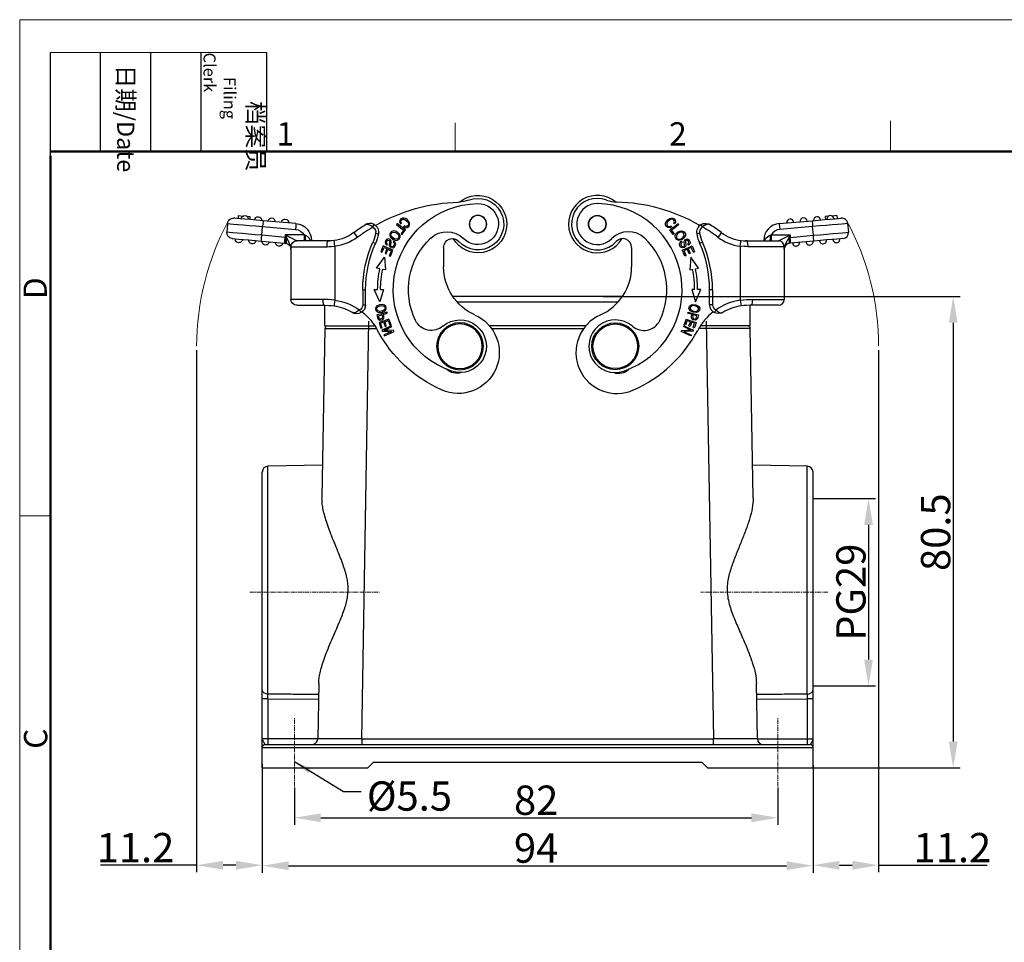
# Model space of a CAD drawing. Units: millimetres. Extents: x 1592 to 2037, y 610 to 925.
# Drawn here: x 1592 to 1760, y 767 to 925 of the extents above; entities that cross this region are included whole.
import ezdxf

# ---------------------------------------------------------------- set-up
doc = ezdxf.new("R2010")
doc.units = ezdxf.units.MM
doc.header["$LTSCALE"] = 65.395
doc.header["$PDMODE"] = 3
doc.header["$PDSIZE"] = 8
doc.linetypes.add('CENTER', pattern=[0.6, 0.375, -0.075, 0.075, -0.075])
doc.layers.get('0').update_dxf_attribs({"linetype": 'CONTINUOUS', "lineweight": 30})
doc.layers.get('Defpoints').update_dxf_attribs({"linetype": 'CONTINUOUS'})
for name, color, linetype, lineweight in [('Cen', 1, 'CENTER', 15), ('Dim', 3, 'CONTINUOUS', 15), ('图框', 7, 'CONTINUOUS', 20)]:
    doc.layers.add(name, color=color, linetype=linetype, lineweight=lineweight)
doc.layers.add('TFR-TRI', color=7, linetype='CONTINUOUS', lineweight=30, true_color=0xffffff)
doc.styles.add('Romans字体', font='romans.shx', dxfattribs={"width": 0.75})
doc.styles.get("Standard").update_dxf_attribs({"font": 'SIMFANG.TTF', "width": 0.75})
doc.dimstyles.new('01', dxfattribs={"dimtxt": 5, "dimasz": 4.5, "dimexe": 1.2, "dimexo": 0.2, "dimgap": 0.5, "dimtad": 1, "dimdec": 1, "dimdsep": 46, "dimtxsty": 'Romans字体', "dimcen": 0, "dimclrd": 1, "dimclre": 6, "dimclrt": 4, "dimazin": 2, "dimtfac": 1, "dimtdec": 1, "dimtofl": 0, "dimtmove": 0, "dimatfit": 3, "dimfxl": 1, "dimtolj": 1, "dimtzin": 0, "dimarcsym": 0})
doc.dimstyles.new('DSTYLE1', dxfattribs={"dimtxt": 3.5, "dimasz": 3, "dimexe": 1, "dimexo": 0, "dimgap": 1, "dimtad": 0, "dimdec": 4, "dimrnd": 0.1, "dimzin": 11, "dimdsep": 46, "dimtxsty": 'STANDARD', "dimcen": 0.09, "dimclrd": 1, "dimclre": 6, "dimclrt": 4, "dimadec": 0, "dimazin": 0, "dimtp": 0.1, "dimtfac": 1, "dimtdec": 4, "dimtofl": 0, "dimtmove": 0, "dimatfit": 3, "dimfxl": 1, "dimtolj": 1, "dimtzin": 0, "dimarcsym": 0})

# ---------------------------------------------------------------- blocks, each defined once
blk = doc.blocks.new('A4图框-NEW')
at = {"layer": '图框', "color": 1, "lineweight": 18}
for q in [(833.41, 480.53), (1130.41, 690.53)]:
    blk.add_line((833.41, 690.53), q, dxfattribs=at)
at = {"layer": '图框', "lineweight": -3}
for p, q in [((836.91, 675.02), (836.91, 686.79)), ((842.62, 675.53), (842.62, 686.79)), ((848.33, 675.53), (848.33, 686.79)), ((854.05, 675.53), (854.05, 686.79)), ((861.54, 675.53), (861.54, 686.79)), ((836.91, 675.02), (836.91, 684.5)), ((842.62, 675.53), (842.62, 685.02)), ((848.33, 675.53), (848.33, 685.02)), ((854.05, 675.53), (854.05, 685.02))]:
    blk.add_line(p, q, dxfattribs=at)
at = {"layer": '图框', "lineweight": 18}
blk.add_line((836.91, 686.79), (861.54, 686.79), dxfattribs=at)
at = {"layer": '图框', "color": 6}
for p, q in [((932.48, 679.03), (932.48, 675.53)), ((882.95, 678.8), (882.95, 675.53)), ((836.91, 634.07), (833.41, 634.07))]:
    blk.add_line(p, q, dxfattribs=at)
at = {"layer": '图框', "lineweight": 50}
for p, q in [((836.91, 675.53), (1126.93, 675.53)), ((836.91, 484.02), (836.91, 675.02))]:
    blk.add_line(p, q, dxfattribs=at)
at = {"layer": '图框', "char_height": 1.959, "width": 11.2554, "attachment_point": 4, "rotation": 270}
for s, insert in [('\\pi2.8203;档案员{\\H0.7x;\\P\\pi1.4159;\\Fromans|c134;Filing Clerk\\fFangSong_GB2312|b0|i0|c134|p49; }', (857.79, 686.79)), ('\\pi0.7115;日期{\\Fromans|c134;/Date}', (845.48, 686.79))]:
    blk.add_mtext(s, dxfattribs=dict(at, insert=insert))
at = {"layer": '图框', "color": 6, "char_height": 2.65, "width": 2.5579, "attachment_point": 1, "style": 'Romans字体'}
for s, insert in [('2', (907.3, 678.86)), ('1', (862.63, 678.86))]:
    blk.add_mtext(s, dxfattribs=dict(at, insert=insert))
at = {"layer": '图框', "color": 6, "char_height": 2.65, "width": 2.5579, "attachment_point": 1, "rotation": 90, "style": 'Romans字体'}
for s, insert in [('D', (833.85, 658.73)), ('C', (833.9, 607.55))]:
    blk.add_mtext(s, dxfattribs=dict(at, insert=insert))
blk = doc.blocks.new('*D96')
at = {"layer": 'Defpoints', "color": 0, "transparency": 16777216}
for p in [(1633.2, 798.09), (1727.2, 797.84), (1727.2, 780.5)]:
    blk.add_point(p, dxfattribs=at)
at = {"layer": 'Dim', "color": 6, "lineweight": -2, "transparency": 16777216}
for p, q in [((1633.2, 797.89), (1633.2, 779.3)), ((1727.2, 797.64), (1727.2, 779.3))]:
    blk.add_line(p, q, dxfattribs=at)
at = {"layer": 'Dim', "color": 1, "lineweight": -2, "transparency": 16777216}
blk.add_line((1637.7, 780.5), (1722.7, 780.5), dxfattribs=at)
at = {"layer": 'Dim', "color": 1, "transparency": 16777216}
for points in [[(1637.7, 781.25), (1637.7, 779.75), (1633.2, 780.5)], [(1722.7, 781.25), (1722.7, 779.75), (1727.2, 780.5)]]:
    blk.add_solid(points, dxfattribs=at)
at = {"layer": 'Dim', "color": 4, "transparency": 16777216, "insert": (1679.95, 783.5), "char_height": 5, "attachment_point": 5, "style": 'Romans字体'}
blk.add_mtext('\\A1;94', dxfattribs=at)
blk = doc.blocks.new('*D97')
at = {"layer": 'Defpoints', "color": 0, "transparency": 16777216}
for p in [(1638.7, 794.04), (1721.2, 794.04), (1721.2, 788.68)]:
    blk.add_point(p, dxfattribs=at)
at = {"layer": 'Dim', "color": 6, "lineweight": -2, "transparency": 16777216}
for p, q in [((1638.7, 793.84), (1638.7, 787.48)), ((1721.2, 793.84), (1721.2, 787.48))]:
    blk.add_line(p, q, dxfattribs=at)
at = {"layer": 'Dim', "color": 1, "lineweight": -2, "transparency": 16777216}
blk.add_line((1643.2, 788.68), (1716.7, 788.68), dxfattribs=at)
at = {"layer": 'Dim', "color": 1, "transparency": 16777216}
for points in [[(1643.2, 789.43), (1643.2, 787.93), (1638.7, 788.68)], [(1716.7, 789.43), (1716.7, 787.93), (1721.2, 788.68)]]:
    blk.add_solid(points, dxfattribs=at)
at = {"layer": 'Dim', "color": 4, "transparency": 16777216, "insert": (1679.95, 791.68), "char_height": 5, "attachment_point": 5, "style": 'Romans字体'}
blk.add_mtext('\\A1;82', dxfattribs=at)
blk = doc.blocks.new('*D103')
at = {"layer": 'Defpoints', "color": 0, "transparency": 16777216}
for p in [(1691.21, 877.68), (1718.2, 797.18), (1751.13, 797.18)]:
    blk.add_point(p, dxfattribs=at)
at = {"layer": 'Dim', "color": 6, "lineweight": -2, "transparency": 16777216}
for p, q in [((1691.41, 877.68), (1752.33, 877.68)), ((1718.4, 797.18), (1752.33, 797.18))]:
    blk.add_line(p, q, dxfattribs=at)
at = {"layer": 'Dim', "color": 1, "lineweight": -2, "transparency": 16777216}
blk.add_line((1751.13, 873.18), (1751.13, 801.68), dxfattribs=at)
at = {"layer": 'Dim', "color": 1, "transparency": 16777216}
for points in [[(1750.38, 873.18), (1751.88, 873.18), (1751.13, 877.68)], [(1750.38, 801.68), (1751.88, 801.68), (1751.13, 797.18)]]:
    blk.add_solid(points, dxfattribs=at)
at = {"layer": 'Dim', "color": 4, "transparency": 16777216, "insert": (1748.13, 837.43), "char_height": 5, "attachment_point": 5, "rotation": 90, "style": 'Romans字体'}
blk.add_mtext('\\A1;80.5', dxfattribs=at)
blk = doc.blocks.new('dg')
at = {"layer": 'TFR-TRI', "color": 3, "linetype": 'Continuous'}
for p, q in [((7477.69, 604.91), (7477.99, 605.01)), ((7477.99, 605.01), (7478.26, 604.99)), ((7478.26, 604.99), (7478.5, 604.87)), ((7504.81, 605.3), (7504.28, 605.25)), ((7504.28, 605.25), (7504.32, 604.75)), ((7506.27, 605.43), (7505.43, 605.35)), ((7505.92, 604.89), (7506.52, 604.95)), ((7506.27, 605.43), (7506.31, 604.93)), ((7506.52, 604.95), (7506.88, 604.98)), ((7506.88, 604.98), (7507.01, 604.99)), ((7477.02, 604.12), (7477.16, 604.42)), ((7477.03, 603.82), (7477.02, 604.12)), ((7477.17, 603.57), (7477.03, 603.82)), ((7477.16, 604.42), (7477.4, 604.71)), ((7477.42, 603.39), (7477.17, 603.57)), ((7477.4, 604.41), (7477.22, 604.06)), ((7477.22, 604.06), (7477.29, 603.76)), ((7477.29, 603.76), (7477.43, 603.62)), ((7477.4, 604.71), (7477.69, 604.91)), ((7477.77, 604.72), (7477.4, 604.41)), ((7477.72, 603.36), (7477.42, 603.39)), ((7477.43, 603.62), (7477.61, 603.56)), ((7477.61, 603.56), (7477.8, 603.59)), ((7478.06, 603.49), (7477.72, 603.36)), ((7477.74, 602.97), (7478.54, 603.58)), ((7477.99, 604.81), (7477.77, 604.72)), ((7477.8, 603.59), (7477.97, 603.68)), ((7477.97, 603.68), (7478.02, 603.57)), ((7478.21, 604.8), (7477.99, 604.81)), ((7478.02, 603.57), (7478.06, 603.49)), ((7478.58, 603.36), (7478.03, 602.94)), ((7478.38, 604.7), (7478.21, 604.8)), ((7478.5, 604.53), (7478.38, 604.7)), ((7478.41, 604.11), (7478.52, 604.34)), ((7478.49, 604.06), (7478.41, 604.11)), ((7478.59, 604), (7478.49, 604.06)), ((7478.5, 604.87), (7478.67, 604.66)), ((7478.52, 604.34), (7478.5, 604.53)), ((7478.54, 603.58), (7479.16, 604.06)), ((7479.29, 603.9), (7478.58, 603.36)), ((7478.73, 604.34), (7478.59, 604)), ((7478.67, 604.66), (7478.73, 604.34)), ((7479.16, 604.06), (7479.23, 603.97)), ((7479.23, 603.97), (7479.29, 603.9)), ((7483.09, 603.93), (7483.45, 604.06)), ((7483.16, 603.8), (7483.09, 603.93)), ((7483.33, 603.48), (7483.16, 603.8)), ((7483.61, 603.71), (7483.33, 603.48)), ((7483.45, 604.06), (7483.86, 604.1)), ((7483.67, 603.75), (7483.61, 603.71)), ((7484.04, 603.92), (7483.67, 603.75)), ((7483.86, 604.1), (7484.31, 604.02)), ((7484.35, 603.95), (7484.04, 603.92)), ((7484.31, 604.02), (7484.39, 603.98)), ((7484.46, 603.94), (7484.35, 603.95)), ((7484.39, 603.98), (7484.53, 603.92)), ((7484.53, 603.91), (7484.46, 603.94)), ((7484.53, 603.92), (7484.58, 603.89)), ((7484.56, 603.9), (7484.53, 603.91)), ((7484.59, 603.88), (7484.56, 603.9)), ((7484.58, 603.89), (7484.6, 603.88)), ((7484.6, 603.88), (7484.59, 603.88)), ((7484.6, 603.87), (7484.6, 603.88)), ((7484.6, 603.88), (7484.61, 603.87)), ((7484.61, 603.87), (7484.6, 603.87)), ((7484.61, 603.87), (7484.61, 603.87)), ((7484.61, 603.87), (7484.61, 603.87)), ((7484.61, 603.87), (7484.61, 603.87)), ((7484.61, 603.87), (7484.61, 603.87)), ((7496.42, 604.06), (7502.03, 604.55)), ((7496.42, 604.06), (7496.43, 603.93)), ((7496.43, 603.93), (7496.46, 603.56)), ((7496.46, 603.56), (7496.5, 603.07)), ((7502.12, 603.56), (7496.5, 603.07)), ((7502.03, 604.55), (7503.14, 604.65)), ((7502.03, 604.55), (7502.04, 604.42)), ((7502.04, 604.42), (7502.07, 604.05)), ((7502.07, 604.05), (7502.12, 603.56)), ((7503.28, 603.66), (7502.12, 603.56)), ((7502.25, 602.06), (7502.12, 603.56)), ((7503.14, 604.65), (7504.19, 604.74)), ((7504.4, 603.76), (7503.28, 603.66)), ((7504.19, 604.74), (7505.13, 604.82)), ((7505.44, 603.85), (7504.4, 603.76)), ((7505.13, 604.82), (7505.92, 604.89)), ((7506.34, 603.93), (7505.44, 603.85)), ((7507.09, 603.99), (7506.34, 603.93)), ((7507.64, 604.04), (7507.09, 603.99)), ((7507.98, 604.07), (7507.64, 604.04)), ((7508.09, 604.08), (7507.98, 604.07)), ((7508.09, 604.08), (7508.22, 602.59)), ((7477.99, 602.63), (7477.74, 602.97)), ((7478.31, 602.21), (7477.99, 602.63)), ((7478.03, 602.94), (7478.28, 602.6)), ((7478.28, 602.6), (7478.48, 602.34)), ((7478.39, 602.27), (7478.31, 602.21)), ((7478.48, 602.34), (7478.39, 602.27)), ((7478.66, 602.01), (7478.79, 602.29)), ((7478.66, 601.72), (7478.66, 602.01)), ((7478.88, 601.35), (7478.66, 601.72)), ((7478.79, 602.29), (7479.08, 602.58)), ((7479.06, 602.3), (7478.86, 601.96)), ((7478.86, 601.96), (7478.91, 601.63)), ((7478.91, 601.63), (7479.06, 601.47)), ((7479.41, 602.53), (7479.06, 602.3)), ((7479.08, 602.58), (7479.43, 602.76)), ((7479.8, 602.61), (7479.41, 602.53)), ((7479.43, 602.76), (7479.76, 602.81)), ((7479.65, 601.47), (7480.03, 601.73)), ((7479.76, 602.81), (7480.17, 602.67)), ((7480.01, 602.53), (7479.8, 602.61)), ((7480.28, 601.72), (7479.85, 601.34)), ((7480.16, 602.37), (7480.01, 602.53)), ((7480.03, 601.73), (7480.21, 602.05)), ((7480.21, 602.05), (7480.16, 602.37)), ((7480.17, 602.67), (7480.4, 602.3)), ((7480.41, 602.01), (7480.28, 601.72)), ((7480.4, 602.3), (7480.41, 602.01)), ((7482.48, 602.34), (7482.33, 602.31)), ((7482.82, 602.41), (7482.48, 602.34)), ((7486.25, 602.13), (7485.95, 601.73)), ((7486.47, 602.42), (7486.25, 602.13)), ((7486.55, 602.52), (7486.47, 602.42)), ((7494.15, 601.57), (7494.45, 601.86)), ((7494.45, 601.86), (7494.77, 602.04)), ((7494.77, 602.04), (7494.87, 602.07)), ((7494.85, 601.59), (7494.82, 601.25)), ((7494.87, 602.07), (7494.85, 601.59)), ((7494.87, 602.07), (7495.02, 602.12)), ((7495.02, 602.12), (7498.27, 602.12)), ((7495.02, 602.12), (7495.02, 601.62)), ((7495.02, 601.62), (7495.02, 601.26)), ((7497.09, 601.54), (7497.65, 601.81)), ((7497.65, 601.81), (7498.27, 602.12)), ((7498.03, 601.65), (7497.78, 601.14)), ((7498.27, 602.12), (7498.03, 601.65)), ((7498.03, 601.65), (7498.18, 601.7)), ((7498.03, 601.65), (7498.11, 601.18)), ((7498.18, 601.7), (7498.27, 601.71)), ((7498.18, 601.7), (7498.21, 601.2)), ((7498.27, 602.12), (7498.27, 601.71)), ((7498.27, 601.71), (7502.25, 602.06)), ((7498.31, 601.22), (7498.27, 601.71)), ((7502.25, 602.06), (7503.41, 602.16)), ((7502.29, 601.56), (7502.25, 602.06)), ((7503.41, 602.16), (7504.53, 602.26)), ((7504.53, 602.26), (7505.57, 602.35)), ((7505.57, 602.35), (7506.47, 602.43)), ((7506.47, 602.43), (7507.22, 602.5)), ((7507.22, 602.5), (7507.77, 602.55)), ((7507.77, 602.55), (7508.11, 602.58)), ((7508.11, 602.58), (7508.22, 602.59)), ((7471.22, 600), (7471.22, 596.68)), ((7479.31, 601.19), (7478.88, 601.35)), ((7479.06, 601.47), (7479.28, 601.4)), ((7479.28, 601.4), (7479.65, 601.47)), ((7479.85, 601.34), (7479.31, 601.19)), ((7479.4, 600.57), (7479.48, 600.85)), ((7479.47, 600.25), (7479.4, 600.57)), ((7479.64, 600.03), (7479.47, 600.25)), ((7479.48, 600.85), (7479.61, 600.98)), ((7479.61, 600.98), (7479.73, 601.07)), ((7479.66, 600.74), (7479.62, 600.51)), ((7479.62, 600.51), (7479.81, 600.16)), ((7479.86, 599.91), (7479.64, 600.03)), ((7479.84, 600.91), (7479.66, 600.74)), ((7479.73, 601.07), (7479.79, 600.98)), ((7479.79, 600.98), (7479.84, 600.91)), ((7479.81, 600.16), (7479.97, 600.09)), ((7480.24, 599.96), (7479.86, 599.91)), ((7479.87, 599.54), (7480.79, 599.93)), ((7479.97, 600.09), (7480.13, 600.13)), ((7480.13, 600.13), (7480.24, 600.23)), ((7480.19, 601.02), (7480.31, 601.29)), ((7480.2, 600.76), (7480.19, 601.02)), ((7480.25, 600.53), (7480.2, 600.76)), ((7480.24, 600.23), (7480.27, 600.4)), ((7480.47, 600.22), (7480.24, 599.96)), ((7480.27, 600.4), (7480.25, 600.53)), ((7480.31, 601.29), (7480.63, 601.43)), ((7480.42, 601.08), (7480.41, 600.95)), ((7480.41, 600.95), (7480.44, 600.79)), ((7480.53, 601.2), (7480.42, 601.08)), ((7480.44, 600.79), (7480.49, 600.49)), ((7480.5, 600.34), (7480.47, 600.22)), ((7480.49, 600.49), (7480.5, 600.34)), ((7480.73, 601.22), (7480.53, 601.2)), ((7480.63, 601.43), (7480.96, 601.32)), ((7480.92, 601.04), (7480.73, 601.22)), ((7480.79, 599.93), (7481.53, 600.24)), ((7480.8, 600.53), (7480.98, 600.75)), ((7480.85, 600.46), (7480.8, 600.53)), ((7480.91, 600.36), (7480.85, 600.46)), ((7481.13, 600.58), (7480.91, 600.36)), ((7480.98, 600.75), (7480.92, 601.04)), ((7480.96, 601.32), (7481.12, 601.11)), ((7481.12, 601.11), (7481.2, 600.87)), ((7481.41, 599.97), (7481.12, 599.85)), ((7481.2, 600.87), (7481.13, 600.58)), ((7481.56, 599.6), (7481.41, 599.97)), ((7481.53, 600.24), (7481.76, 599.67)), ((7482.99, 600.73), (7482.85, 600.67)), ((7483.31, 600.88), (7482.99, 600.73)), ((7489.77, 600.18), (7489.82, 600.56)), ((7490.44, 600.14), (7489.77, 600.18)), ((7489.77, 600.18), (7489.77, 591)), ((7489.82, 600.56), (7489.86, 600.89)), ((7489.86, 600.89), (7489.88, 601.1)), ((7489.87, 601.18), (7490.4, 601.14)), ((7489.88, 601.1), (7489.89, 601.18)), ((7490.4, 601.14), (7490.66, 601.13)), ((7490.77, 600.13), (7490.44, 600.14)), ((7490.66, 601.13), (7490.93, 601.12)), ((7490.93, 601.12), (7490.66, 601.13)), ((7491.11, 600.12), (7490.77, 600.13)), ((7490.93, 601.12), (7492.17, 601.12)), ((7491.02, 600.99), (7490.93, 601.12)), ((7491.08, 600.62), (7491.02, 600.99)), ((7491.11, 600.12), (7491.08, 600.62)), ((7492.36, 600.12), (7491.11, 600.12)), ((7492.17, 601.12), (7493.31, 601.12)), ((7493.54, 600.12), (7492.36, 600.12)), ((7493.31, 601.12), (7494.32, 601.12)), ((7494.61, 600.12), (7493.54, 600.12)), ((7493.77, 601.12), (7493.77, 601.17)), ((7493.77, 601.17), (7493.81, 601.17)), ((7493.81, 601.17), (7493.92, 601.17)), ((7493.9, 601.12), (7493.92, 601.17)), ((7493.92, 601.17), (7494.15, 601.57)), ((7493.92, 601.17), (7493.93, 601.15)), ((7493.93, 601.15), (7493.94, 601.12)), ((7494.32, 601.12), (7495.15, 601.12)), ((7495.53, 600.12), (7494.61, 600.12)), ((7494.82, 601.25), (7494.77, 601.12)), ((7495.02, 601.26), (7495.02, 601.12)), ((7495.15, 601.12), (7495.76, 601.12)), ((7496.27, 600.12), (7495.53, 600.12)), ((7495.76, 601.12), (7496.14, 601.12)), ((7496.14, 601.12), (7496.27, 601.12)), ((7496.27, 601.12), (7496.37, 601.17)), ((7496.27, 601.12), (7496.4, 601.12)), ((7496.82, 600.12), (7496.27, 600.12)), ((7496.37, 601.17), (7496.65, 601.31)), ((7496.65, 601.31), (7497.09, 601.54)), ((7497.16, 600.12), (7496.82, 600.12)), ((7497.27, 600.12), (7497.16, 600.12)), ((7497.27, 599.71), (7497.3, 600.18)), ((7497.3, 600.18), (7497.27, 600.12)), ((7497.27, 600.12), (7497.27, 591.12)), ((7497.3, 599.94), (7497.27, 599.71)), ((7497.4, 600.38), (7497.3, 600.18)), ((7497.3, 600.18), (7497.31, 600.06)), ((7497.31, 600.06), (7497.3, 599.94)), ((7497.32, 600.03), (7497.3, 599.94)), ((7497.54, 600.39), (7497.32, 600.03)), ((7497.56, 600.71), (7497.4, 600.38)), ((7497.77, 600.57), (7497.54, 600.39)), ((7497.78, 601.14), (7497.56, 600.71)), ((7497.98, 600.66), (7497.77, 600.57)), ((7498.03, 600.68), (7497.98, 600.66)), ((7498.11, 600.83), (7498.03, 600.68)), ((7498.18, 600.7), (7498.03, 600.68)), ((7498.11, 601.18), (7498.11, 600.83)), ((7498.21, 600.84), (7498.18, 600.7)), ((7498.36, 600.72), (7498.18, 600.7)), ((7498.21, 601.2), (7498.21, 600.84)), ((7498.34, 600.85), (7498.31, 601.22)), ((7498.36, 600.72), (7498.34, 600.85)), ((7502.33, 601.07), (7498.36, 600.72)), ((7502.32, 601.2), (7502.29, 601.56)), ((7502.33, 601.07), (7502.32, 601.2)), ((7503.44, 601.16), (7502.33, 601.07)), ((7504.49, 601.26), (7503.44, 601.16)), ((7505.44, 601.34), (7504.49, 601.26)), ((7506.23, 601.41), (7505.44, 601.34)), ((7506.82, 601.46), (7506.23, 601.41)), ((7507.19, 601.49), (7506.82, 601.46)), ((7507.31, 601.5), (7507.19, 601.49)), ((7480.06, 599.08), (7479.87, 599.54)), ((7480.31, 598.49), (7480.06, 599.08)), ((7480.39, 599.54), (7480.14, 599.44)), ((7480.14, 599.44), (7480.34, 598.95)), ((7480.39, 598.53), (7480.31, 598.49)), ((7480.34, 598.95), (7480.5, 598.57)), ((7480.7, 599.67), (7480.39, 599.54)), ((7480.5, 598.57), (7480.39, 598.53)), ((7480.85, 599.33), (7480.7, 599.67)), ((7481.03, 598.89), (7480.85, 599.33)), ((7481.12, 599.85), (7480.9, 599.75)), ((7480.9, 599.75), (7481.08, 599.32)), ((7481.12, 598.93), (7481.03, 598.89)), ((7481.08, 599.32), (7481.22, 598.98)), ((7481.22, 598.98), (7481.12, 598.93)), ((7481.3, 598.34), (7481.15, 596.15)), ((7482.66, 596.47), (7481.3, 598.34)), ((7481.76, 599.14), (7481.56, 599.6)), ((7481.76, 599.67), (7481.95, 599.22)), ((7481.84, 599.17), (7481.76, 599.14)), ((7481.95, 599.22), (7481.84, 599.17)), ((7481.15, 596.15), (7481.62, 596.25)), ((7482.11, 596.35), (7482.66, 596.47)), ((7481.5, 592.8), (7482.11, 590.69)), ((7481.98, 592.8), (7481.5, 592.8)), ((7482.11, 590.69), (7483.05, 592.81)), ((7483.05, 592.81), (7482.48, 592.81)), ((7484.53, 590.2), (7484.53, 592.78)), ((7484.68, 592.78), (7484.53, 592.78)), ((7485.03, 592.78), (7484.68, 592.78)), ((7485.03, 592.78), (7485.03, 590.2)), ((7481.01, 589.56), (7481.1, 589.95)), ((7481.1, 589.95), (7481.3, 590.13)), ((7481.4, 589.97), (7481.22, 589.73)), ((7481.3, 590.13), (7481.58, 590.23)), ((7481.78, 590.06), (7481.4, 589.97)), ((7481.58, 590.23), (7482.19, 590.18)), ((7482.2, 589.99), (7481.78, 590.06)), ((7482.19, 590.18), (7482.65, 589.95)), ((7482.54, 589.79), (7482.2, 589.99)), ((7482.65, 589.95), (7482.85, 589.6)), ((7484.68, 590.2), (7484.53, 590.2)), ((7485.03, 590.2), (7484.68, 590.2)), ((7489.77, 591), (7490.33, 591.06)), ((7489.77, 591), (7489.83, 590.62)), ((7489.83, 590.62), (7489.88, 590.3)), ((7489.88, 590.3), (7489.91, 590.09)), ((7490.35, 590.06), (7489.9, 590.01)), ((7489.91, 590.09), (7489.92, 590.01)), ((7490.33, 591.06), (7490.9, 591.1)), ((7490.81, 590.1), (7490.35, 590.06)), ((7491.58, 590.12), (7490.81, 590.1)), ((7490.9, 591.1), (7491.86, 591.12)), ((7491.72, 590.26), (7491.58, 590.12)), ((7492.69, 590.12), (7491.58, 590.12)), ((7491.82, 590.62), (7491.72, 590.26)), ((7491.86, 591.12), (7491.82, 590.62)), ((7491.86, 591.12), (7493.14, 591.12)), ((7493.7, 590.12), (7492.69, 590.12)), ((7493.14, 591.12), (7494.31, 591.12)), ((7494.59, 590.12), (7493.7, 590.12)), ((7494.31, 591.12), (7495.33, 591.12)), ((7495.3, 590.12), (7494.59, 590.12)), ((7495.83, 590.12), (7495.3, 590.12)), ((7495.33, 591.12), (7496.15, 591.12)), ((7496.16, 590.12), (7495.83, 590.12)), ((7496.15, 591.12), (7496.77, 591.12)), ((7496.27, 590.12), (7496.16, 590.12)), ((7496.77, 591.12), (7497.14, 591.12)), ((7497.14, 591.12), (7497.27, 591.12)), ((7480.83, 588.76), (7480.86, 588.86)), ((7481.14, 588.67), (7480.83, 588.76)), ((7480.86, 588.86), (7480.88, 588.94)), ((7480.88, 588.94), (7481.85, 588.67)), ((7481.22, 589.18), (7481.01, 589.56)), ((7481.54, 588.57), (7481.14, 588.67)), ((7481.22, 589.73), (7481.23, 589.52)), ((7481.72, 588.94), (7481.22, 589.18)), ((7481.23, 589.52), (7481.34, 589.34)), ((7481.34, 589.34), (7481.66, 589.15)), ((7481.42, 587.98), (7481.45, 588.26)), ((7481.45, 588.26), (7481.54, 588.57)), ((7481.74, 588.51), (7481.64, 588.13)), ((7481.66, 589.15), (7482.11, 589.08)), ((7482.3, 588.91), (7481.72, 588.94)), ((7482.02, 588.43), (7481.74, 588.51)), ((7481.85, 588.67), (7482.62, 588.46)), ((7482.36, 588.34), (7482.02, 588.43)), ((7482.11, 589.08), (7482.46, 589.17)), ((7482.29, 588.08), (7482.36, 588.34)), ((7482.58, 589.02), (7482.3, 588.91)), ((7482.46, 589.17), (7482.64, 589.41)), ((7482.62, 588.46), (7482.5, 588.03)), ((7482.64, 589.61), (7482.54, 589.79)), ((7482.78, 589.21), (7482.58, 589.02)), ((7482.64, 589.41), (7482.64, 589.61)), ((7482.85, 589.6), (7482.78, 589.21)), ((7485.41, 588.99), (7485.34, 588.86)), ((7485.64, 588.75), (7485.34, 588.86)), ((7485.57, 589.31), (7485.41, 588.99)), ((7485.57, 589.31), (7485.87, 589.09)), ((7486.03, 588.7), (7485.64, 588.75)), ((7485.87, 589.09), (7486.22, 588.9)), ((7486.54, 588.78), (7486.03, 588.7)), ((7486.22, 588.9), (7486.51, 588.84)), ((7486.51, 588.84), (7486.62, 588.84)), ((7486.71, 588.85), (7486.54, 588.78)), ((7486.62, 588.84), (7486.7, 588.86)), ((7486.7, 588.86), (7486.74, 588.88)), ((7486.76, 588.88), (7486.71, 588.85)), ((7486.74, 588.88), (7486.76, 588.89)), ((7486.78, 588.89), (7486.76, 588.88)), ((7486.76, 588.89), (7486.78, 588.89)), ((7486.79, 588.9), (7486.78, 588.9)), ((7486.78, 588.9), (7486.78, 588.89)), ((7486.78, 588.89), (7486.78, 588.9)), ((7486.78, 588.9), (7486.79, 588.9)), ((7486.79, 588.9), (7486.79, 588.9)), ((7486.79, 588.9), (7486.79, 588.9)), ((7480.06, 586.47), (7480.1, 586.56)), ((7480.63, 586.21), (7480.06, 586.47)), ((7480.1, 586.56), (7480.13, 586.63)), ((7480.13, 586.63), (7481.05, 586.22)), ((7480.2, 586.8), (7480.39, 587.34)), ((7480.29, 586.76), (7480.2, 586.8)), ((7480.4, 586.72), (7480.29, 586.76)), ((7480.39, 587.34), (7480.55, 587.76)), ((7480.53, 587.07), (7480.4, 586.72)), ((7480.69, 587.52), (7480.53, 587.07)), ((7480.55, 587.76), (7481.5, 587.42)), ((7480.94, 587.43), (7480.69, 587.52)), ((7481.26, 587.31), (7480.94, 587.43)), ((7481.01, 586.6), (7481.15, 587)), ((7481.09, 586.56), (7481.01, 586.6)), ((7481.2, 586.52), (7481.09, 586.56)), ((7481.15, 587), (7481.26, 587.31)), ((7481.32, 586.84), (7481.2, 586.52)), ((7481.46, 587.24), (7481.32, 586.84)), ((7481.5, 587.78), (7481.42, 587.98)), ((7481.69, 587.16), (7481.46, 587.24)), ((7481.66, 587.65), (7481.5, 587.78)), ((7481.5, 587.42), (7482.24, 587.16)), ((7481.64, 588.13), (7481.7, 587.86)), ((7482.11, 587.56), (7481.66, 587.65)), ((7481.98, 587.06), (7481.69, 587.16)), ((7481.7, 587.86), (7481.98, 587.75)), ((7481.71, 586.29), (7481.86, 586.72)), ((7481.86, 586.72), (7481.98, 587.06)), ((7482.05, 586.63), (7481.91, 586.22)), ((7481.98, 587.75), (7482.12, 587.77)), ((7482.24, 587.16), (7482.05, 586.63)), ((7482.41, 587.76), (7482.11, 587.56)), ((7482.12, 587.77), (7482.21, 587.84)), ((7482.21, 587.84), (7482.25, 587.95)), ((7482.25, 587.95), (7482.29, 588.08)), ((7482.5, 588.03), (7482.41, 587.76)), ((7479.69, 585.64), (7479.73, 585.74)), ((7480.41, 585.32), (7479.69, 585.64)), ((7479.73, 585.74), (7479.77, 585.81)), ((7479.77, 585.81), (7480.65, 585.85)), ((7480.81, 585.68), (7480.11, 585.64)), ((7480.11, 585.64), (7480.83, 585.32)), ((7481.33, 584.9), (7480.41, 585.32)), ((7481.35, 585.89), (7480.63, 586.21)), ((7480.65, 585.85), (7481.35, 585.89)), ((7481.7, 585.72), (7480.81, 585.68)), ((7480.83, 585.32), (7481.4, 585.06)), ((7481.05, 586.22), (7481.78, 585.89)), ((7481.36, 584.97), (7481.33, 584.9)), ((7481.4, 585.06), (7481.36, 584.97)), ((7481.73, 585.8), (7481.7, 585.72)), ((7481.79, 586.26), (7481.71, 586.29)), ((7481.78, 585.89), (7481.73, 585.8)), ((7481.91, 586.22), (7481.79, 586.26))]:
    blk.add_line(p, q, dxfattribs=at)
for centre, radius in [((7465.36, 603.97), 1.5), ((7465.36, 603.97), 1.46), ((7468.43, 583.12), 4), ((7468.43, 583.12), 3.8)]:
    blk.add_circle(centre, radius, dxfattribs=at)
for centre, radius, start, end in [((7465.36, 603.97), 4.9, 50.0963, 329.5519), ((7465.36, 603.97), 4.4, 68.5753, 317.6199), ((7465.36, 603.97), 3.5, 88.8522, 315.1461), ((7465.13, 592.78), 14.7, 288.8522, 88.8522), ((7468.79, 612.72), 5, 248.5754, 268.6041), ((7467.94, 577.73), 30, 60.1904, 88.604), ((7500.58, 604.43), 0.6, 5, 185), ((7502.88, 604.63), 0.6, 5, 185), ((7505.17, 604.83), 0.6, 5, 185), ((7507.1, 603.99), 1, 5, 95), ((7483.81, 602.6), 1.5, 118.3036, 191.2023), ((7483.81, 602.6), 1, 118.3036, 191.2023), ((7467.94, 577.73), 30, 53.1029, 59.1341), ((7467.94, 577.73), 31, 53.1029, 57.4661), ((7496.67, 601.17), 2.9, 95, 180), ((7498.29, 604.23), 0.6, 5, 185), ((7470.68, 598.68), 4, 46.8337, 135.1461), ((7465.13, 592.78), 12.1, 334.1442, 46.8337), ((7489.89, 603.81), 7.7, 191.2023, 204.0252), ((7489.89, 603.81), 7.2, 191.2023, 204.0252), ((7490.75, 608.12), 8, 233.1029, 262.926), ((7490.75, 608.12), 7, 233.1029, 262.926), ((7496.67, 601.17), 1.9, 95, 149.993), ((7507.23, 602.5), 1, 275, 5), ((7469.72, 600), 1.5, 0, 137.62), ((7465.13, 592.78), 19.4, 0, 24.0252), ((7465.13, 592.78), 19.9, 0, 24.0252), ((7496.27, 600.12), 1, 0, 90), ((7499.3, 600.8), 0.6, 185, 5), ((7501.59, 601), 0.6, 185, 5), ((7503.88, 601.2), 0.6, 185, 5), ((7506.17, 601.4), 0.6, 185, 5), ((7462.22, 596.68), 9, 293.983, 0), ((7465.13, 592.78), 16.85, 0.0983, 11.9017), ((7465.13, 592.78), 17.35, 0.0983, 11.9017), ((7486.03, 590.2), 1.5, 180, 242.6144), ((7486.03, 590.2), 1, 180, 242.6144), ((7491.32, 581.12), 10, 98.9207, 125.0658), ((7491.32, 581.12), 9, 98.9207, 120.222), ((7496.27, 591.12), 1, 270, 0), ((7468.72, 582.06), 7, 113.983, 293.983), ((7491.32, 581.12), 10, 128.1357, 151.8719), ((7468.43, 583.12), 4.5, 49.2776, 288.8522), ((7473.32, 588.81), 3, 229.2776, 334.1442), ((7462.22, 596.68), 23, 293.983, 331.8719), ((7469.01, 581), 2.5, 251.3323, 313.5182)]:
    blk.add_arc(centre, radius, start, end, dxfattribs=at)
blk = doc.blocks.new('*D104')
at = {"layer": 'Defpoints', "color": 0, "transparency": 16777216}
for p in [(1622.01, 868.68), (1633.2, 785.95), (1633.2, 780.58)]:
    blk.add_point(p, dxfattribs=at)
at = {"layer": 'Dim', "color": 6, "lineweight": -2, "transparency": 16777216}
for p, q in [((1622.01, 868.48), (1622.01, 779.38)), ((1633.2, 785.75), (1633.2, 779.38))]:
    blk.add_line(p, q, dxfattribs=at)
at = {"layer": 'Dim', "color": 1, "lineweight": -2, "transparency": 16777216}
for p, q in [((1622.01, 780.58), (1605.62, 780.58)), ((1628.7, 780.58), (1626.51, 780.58))]:
    blk.add_line(p, q, dxfattribs=at)
at = {"layer": 'Dim', "color": 1, "transparency": 16777216}
for points in [[(1626.51, 781.33), (1626.51, 779.83), (1622.01, 780.58)], [(1628.7, 781.33), (1628.7, 779.83), (1633.2, 780.58)]]:
    blk.add_solid(points, dxfattribs=at)
at = {"layer": 'Dim', "color": 4, "lineweight": 0, "transparency": 16777216, "insert": (1611.57, 783.58), "char_height": 5, "attachment_point": 5, "style": 'Romans字体'}
blk.add_mtext('\\A1;11.2', dxfattribs=at)
blk = doc.blocks.new('*D101')
at = {"layer": 'Defpoints', "color": 0, "transparency": 16777216}
for p in [(1738.39, 868.68), (1727.2, 785.95), (1727.2, 780.58)]:
    blk.add_point(p, dxfattribs=at)
at = {"layer": 'Dim', "color": 6, "lineweight": -2, "transparency": 16777216}
for p, q in [((1738.39, 868.48), (1738.39, 779.38)), ((1727.2, 785.75), (1727.2, 779.38))]:
    blk.add_line(p, q, dxfattribs=at)
at = {"layer": 'Dim', "color": 1, "lineweight": -2, "transparency": 16777216}
for p, q in [((1731.7, 780.58), (1733.89, 780.58)), ((1738.39, 780.58), (1756.93, 780.58))]:
    blk.add_line(p, q, dxfattribs=at)
at = {"layer": 'Dim', "color": 1, "transparency": 16777216}
for points in [[(1731.7, 781.33), (1731.7, 779.83), (1727.2, 780.58)], [(1733.89, 781.33), (1733.89, 779.83), (1738.39, 780.58)]]:
    blk.add_solid(points, dxfattribs=at)
at = {"layer": 'Dim', "color": 4, "lineweight": 0, "transparency": 16777216, "insert": (1750.99, 783.58), "char_height": 5, "attachment_point": 5, "style": 'Romans字体'}
blk.add_mtext('\\A1;11.2', dxfattribs=at)
blk = doc.blocks.new('*D122')
at = {"layer": 'Defpoints', "color": 0, "transparency": 16777216}
for p in [(1727.05, 843.18), (1727.05, 811.18), (1736.67, 811.18)]:
    blk.add_point(p, dxfattribs=at)
at = {"layer": 'Dim', "color": 6, "lineweight": -2, "transparency": 16777216}
for p, q in [((1727.25, 843.18), (1737.87, 843.18)), ((1727.25, 811.18), (1737.87, 811.18))]:
    blk.add_line(p, q, dxfattribs=at)
at = {"layer": 'Dim', "color": 1, "lineweight": -2, "transparency": 16777216}
blk.add_line((1736.67, 838.68), (1736.67, 815.68), dxfattribs=at)
at = {"layer": 'Dim', "color": 1, "transparency": 16777216}
for points in [[(1735.92, 838.68), (1737.42, 838.68), (1736.67, 843.18)], [(1735.92, 815.68), (1737.42, 815.68), (1736.67, 811.18)]]:
    blk.add_solid(points, dxfattribs=at)
at = {"layer": 'Dim', "color": 4, "transparency": 16777216, "insert": (1733.67, 827.18), "char_height": 5, "attachment_point": 5, "rotation": 90, "style": 'Romans字体'}
blk.add_mtext('\\A1;PG29', dxfattribs=at)

msp = doc.modelspace()

# ---------------------------------------------------------------- linework, layer by layer
for p, q in [((1694.68, 877.68), (1665.72, 877.68)), ((1643.9, 872.68), (1643.9, 876.18)), ((1693.89, 876.68), (1666.51, 876.68)), ((1716.5, 872.68), (1716.5, 876.18)), ((1643.9, 872.19), (1643.4, 843.29)), ((1643.89, 872.19), (1652.72, 872.19)), ((1643.9, 872.68), (1652.41, 872.68)), ((1650.18, 802.16), (1651.42, 873.45)), ((1688.43, 872.68), (1671.97, 872.68)), ((1672.36, 872.19), (1688.05, 872.19)), ((1716.51, 872.19), (1707.68, 872.19)), ((1716.5, 872.68), (1707.99, 872.68)), ((1708.98, 873.45), (1710.22, 802.16)), ((1717.01, 843.29), (1716.5, 872.19)), ((1643.49, 848.86), (1634.18, 848.69)), ((1634.18, 809.79), (1634.18, 848.69)), ((1726.22, 848.69), (1716.91, 848.86)), ((1726.22, 809.79), (1726.22, 848.69)), ((1633.2, 797.18), (1633.2, 847.69)), ((1727.2, 797.18), (1727.2, 847.69)), ((1642.84, 811.6), (1642.68, 802.16)), ((1717.72, 802.16), (1717.56, 811.6)), ((1634.18, 808.98), (1633.2, 808.98)), ((1634.18, 808.98), (1642.8, 808.91)), ((1717.61, 808.91), (1726.22, 808.98)), ((1727.2, 808.98), (1726.22, 808.98)), ((1726.22, 808.98), (1726.22, 801.87)), ((1642.68, 802.18), (1633.2, 802.18)), ((1650.18, 802.16), (1710.22, 802.16)), ((1650.18, 802.16), (1650.18, 801.18)), ((1710.22, 801.18), (1710.22, 802.16)), ((1717.72, 802.18), (1727.2, 802.18)), ((1633.2, 800.68), (1727.2, 800.68)), ((1633.7, 801.18), (1726.7, 801.18)), ((1633.2, 797.18), (1651.2, 797.18)), ((1652.2, 798.18), (1651.2, 797.18)), ((1652.2, 798.18), (1708.2, 798.18)), ((1709.2, 797.18), (1708.2, 798.18)), ((1709.2, 797.18), (1727.2, 797.18))]:
    msp.add_line(p, q)
for points in [[(1634.18, 808.98), (1634.18, 801.87), (1634.18, 801.59), (1634.18, 801.37), (1634.17, 801.23), (1634.17, 801.18)], [(1726.22, 801.87), (1726.22, 801.59), (1726.23, 801.37), (1726.23, 801.23), (1726.24, 801.18)]]:
    msp.add_lwpolyline(points)
at = {"color": 0, "lineweight": 15}
for centre, start, end in [((1666.95, 869.18), 151.6429, 180), ((1693.45, 869.18), 0, 28.3571)]:
    msp.add_arc(centre, 44.94, start, end, dxfattribs=at)
for centre, radius, start, end in [((1644.39, 872.18), 0.5, 112.9035, 178.9997), ((1716.01, 872.18), 0.5, 1.0003, 67.0965), ((1634.2, 847.69), 1, 91, 180), ((1726.2, 847.69), 1, 0, 89), ((1641.68, 802.18), 1, 285.4593, 359), ((1718.72, 802.18), 1, 181, 270), ((1633.7, 800.68), 0.5, 90, 180), ((1726.7, 800.68), 0.5, 0, 90)]:
    msp.add_arc(centre, radius, start, end)
for points, knots in [([(1642.84, 811.6), (1642.86, 811.88), (1642.89, 812.49), (1643.07, 813.46), (1643.35, 814.56), (1643.76, 815.8), (1644.29, 817.2), (1644.91, 818.7), (1645.58, 820.22), (1646.2, 821.66), (1646.75, 822.96), (1647.19, 824.15), (1647.53, 825.23), (1647.75, 826.24), (1647.86, 827.18), (1647.87, 828.09), (1647.78, 829.01), (1647.58, 829.98), (1647.29, 831.04), (1646.88, 832.21), (1646.39, 833.5), (1645.82, 834.9), (1645.22, 836.36), (1644.66, 837.82), (1644.18, 839.17), (1643.81, 840.39), (1643.56, 841.47), (1643.41, 842.42), (1643.4, 843.01), (1643.4, 843.29)], [0, 0, 0, 0, 0.849598, 1.830111, 2.960175, 4.258161, 5.748184, 7.426962, 9.13766, 10.724664, 12.129384, 13.386711, 14.517643, 15.532588, 16.46619, 17.359593, 18.263081, 19.235295, 20.325986, 21.56366, 22.944119, 24.465683, 26.094544, 27.689682, 29.143382, 30.41222, 31.506204, 32.453792, 33.283995, 33.283995, 33.283995, 33.283995]), ([(1717.01, 843.29), (1716.97, 842.71), (1716.89, 841.47), (1716.37, 839.62), (1715.71, 837.69), (1714.92, 835.73), (1714.1, 833.71), (1713.3, 831.65), (1712.63, 829.45), (1712.44, 827.01), (1713.04, 824.49), (1714.01, 822.06), (1715.07, 819.66), (1716.05, 817.39), (1716.84, 815.25), (1717.4, 813.37), (1717.51, 812.15), (1717.56, 811.6)], [0, 0, 0, 0, 1.740899, 3.705717, 5.733495, 7.874056, 10.045441, 12.27107, 14.502269, 16.914497, 19.510833, 22.189287, 24.766046, 27.385268, 29.606501, 31.602989, 33.264511, 33.264511, 33.264511, 33.264511]), ([(1634.18, 809.79), (1634.08, 809.8), (1633.88, 809.82), (1633.6, 809.94), (1633.38, 810.11), (1633.23, 810.34), (1633.21, 810.51), (1633.2, 810.6)], [0, 0, 0, 0, 0.307827, 0.605416, 0.886188, 1.149274, 1.400868, 1.400868, 1.400868, 1.400868]), ([(1726.22, 809.79), (1726.32, 809.8), (1726.52, 809.82), (1726.8, 809.94), (1727.02, 810.11), (1727.17, 810.34), (1727.19, 810.51), (1727.2, 810.6)], [0, 0, 0, 0, 0.308226, 0.605471, 0.885674, 1.148599, 1.401114, 1.401114, 1.401114, 1.401114]), ([(1642.81, 809.71), (1641.85, 809.72), (1639.93, 809.74), (1637.06, 809.76), (1635.14, 809.78), (1634.18, 809.79)], [0, 0, 0, 0, 2.87557, 5.751401, 8.627495, 8.627495, 8.627495, 8.627495]), ([(1634.18, 808.98), (1634.18, 809.09), (1634.18, 809.28), (1634.18, 809.55), (1634.18, 809.72), (1634.18, 809.79)], [0, 0, 0, 0, 0.308449, 0.5867658, 0.8078737, 0.8078737, 0.8078737, 0.8078737]), ([(1726.22, 809.79), (1725.26, 809.78), (1723.34, 809.76), (1720.47, 809.74), (1718.55, 809.72), (1717.59, 809.71)], [0, 0, 0, 0, 2.876094, 5.751926, 8.627496, 8.627496, 8.627496, 8.627496]), ([(1726.22, 809.79), (1726.22, 809.72), (1726.22, 809.55), (1726.22, 809.28), (1726.22, 809.09), (1726.22, 808.98)], [0, 0, 0, 0, 0.2211227, 0.4994394, 0.8078885, 0.8078885, 0.8078885, 0.8078885]), ([(1633.2, 802.18), (1633.21, 802.13), (1633.22, 802.02), (1633.28, 801.87), (1633.37, 801.72), (1633.45, 801.58), (1633.53, 801.45), (1633.59, 801.33), (1633.63, 801.25), (1633.66, 801.2), (1633.69, 801.18), (1633.7, 801.18)], [0, 0, 0, 0, 0.154157, 0.318497, 0.491596, 0.662275, 0.816976, 0.945207, 1.040776, 1.101803, 1.132429, 1.132429, 1.132429, 1.132429]), ([(1650.18, 802.16), (1649.62, 802.16), (1648.54, 802.16), (1646.98, 802.15), (1645.58, 802.15), (1644.41, 802.15), (1643.53, 802.15), (1642.99, 802.15), (1642.74, 802.16), (1642.68, 802.16)], [0, 0, 0, 0, 1.668994, 3.254051, 4.675814, 5.863077, 6.756363, 7.310908, 7.498901, 7.498901, 7.498901, 7.498901]), ([(1717.72, 802.16), (1717.66, 802.16), (1717.41, 802.15), (1716.87, 802.15), (1715.99, 802.15), (1714.82, 802.15), (1713.42, 802.15), (1711.87, 802.16), (1710.78, 802.16), (1710.22, 802.16)], [0, 0, 0, 0, 0.188001, 0.742563, 1.635867, 2.823141, 4.244902, 5.82994, 7.498901, 7.498901, 7.498901, 7.498901]), ([(1727.2, 802.18), (1727.2, 802.13), (1727.19, 802.02), (1727.11, 801.86), (1727.03, 801.7), (1726.94, 801.56), (1726.87, 801.43), (1726.81, 801.33), (1726.77, 801.25), (1726.74, 801.2), (1726.71, 801.18), (1726.7, 801.18)], [0, 0, 0, 0, 0.152566, 0.329316, 0.517093, 0.68897, 0.834347, 0.954106, 1.044526, 1.102837, 1.132438, 1.132438, 1.132438, 1.132438])]:
    msp.add_open_spline(points, degree=3, knots=knots)
at = {"layer": 'Cen', "ltscale": 0.03}
for p, q in [((1631.07, 827.18), (1653.21, 827.18)), ((1729.72, 827.18), (1708.04, 827.18)), ((1638.7, 794.04), (1638.7, 805.78)), ((1721.2, 794.04), (1721.2, 805.78))]:
    msp.add_line(p, q, dxfattribs=at)

# ---------------------------------------------------------------- block references
at = {"color": 0, "lineweight": 15, "xscale": -1}
msp.add_blockref('dg', (9135.38, 286.05), dxfattribs=at)
at = {"color": 0, "lineweight": 15}
msp.add_blockref('dg', (-5774.98, 286.05), dxfattribs=at)
at = {"layer": 'Dim', "xscale": 1.5, "yscale": 1.5, "zscale": 1.5}
msp.add_blockref('A4图框-NEW', (341.69, -110.88), dxfattribs=at)

# ---------------------------------------------------------------- texts
at = {"layer": 'Dim', "insert": (1651.06, 794.89), "char_height": 5, "attachment_point": 1}
msp.add_mtext('{\\Fromans|c0;%%C\\Fromans|c134;5.5}', dxfattribs=at)

# ---------------------------------------------------------------- dimensions: what is measured, and where the dimension line sits
at = {"layer": 'Dim'}
dim = msp.add_linear_dim(base=(1751.13, 797.18), p1=(1691.21, 877.68), p2=(1718.2, 797.18), angle=90, text='80.5', dimstyle='01', override={"dimfxl": 0.3}, dxfattribs=at)
dim.commit()
dim.dimension.update_dxf_attribs({"geometry": '*D103', "text_midpoint": (1748.13, 837.43)})
at = {"layer": 'Dim', "lineweight": 0}
dim = msp.add_linear_dim(base=(1633.2, 780.58), p1=(1622.01, 868.68), p2=(1633.2, 785.95), text='11.2', dimstyle='01', override={"dimfxl": 0.3}, dxfattribs=at)
dim.commit()
dim.dimension.update_dxf_attribs({"geometry": '*D104', "text_midpoint": (1611.57, 780.58), "dimtype": 160})
dim = msp.add_linear_dim(base=(1727.2, 780.58), p1=(1738.39, 868.68), p2=(1727.2, 785.95), angle=180, text='11.2', dimstyle='01', override={"dimfxl": 0.3}, dxfattribs=at)
dim.commit()
dim.dimension.update_dxf_attribs({"geometry": '*D101', "text_midpoint": (1750.99, 780.58), "dimtype": 160})
at = {"layer": 'Dim'}
dim = msp.add_linear_dim(base=(1736.67, 811.18), p1=(1727.05, 843.18), p2=(1727.05, 811.18), angle=90, text='PG29', dimstyle='01', override={"dimfxl": 0.3}, dxfattribs=at)
dim.commit()
dim.dimension.update_dxf_attribs({"geometry": '*D122', "text_midpoint": (1736.67, 827.18), "dimtype": 160})
dim = msp.add_linear_dim(base=(1727.2, 780.5), p1=(1633.2, 798.09), p2=(1727.2, 797.84), dimstyle='01', dxfattribs=at)
dim.commit()
dim.dimension.update_dxf_attribs({"geometry": '*D96', "text_midpoint": (1679.95, 780.5), "dimtype": 160})
dim = msp.add_linear_dim(base=(1721.2, 788.68), p1=(1638.7, 794.04), p2=(1721.2, 794.04), text='82', dimstyle='01', dxfattribs=at)
dim.commit()
dim.dimension.update_dxf_attribs({"geometry": '*D97', "text_midpoint": (1679.95, 791.68)})

# ---------------------------------------------------------------- leaders
at = {"layer": 'Dim', "annotation_type": 0, "has_hookline": 1, "hookline_direction": 1, "text_width": 11.25}
msp.add_leader([(1638.7, 798.27), (1647.06, 793.14), (1650.06, 793.14)], dimstyle='DSTYLE1', override={"dimgap": 1, "dimtad": 0}, dxfattribs=at)

doc.saveas('drawing.dxf')
